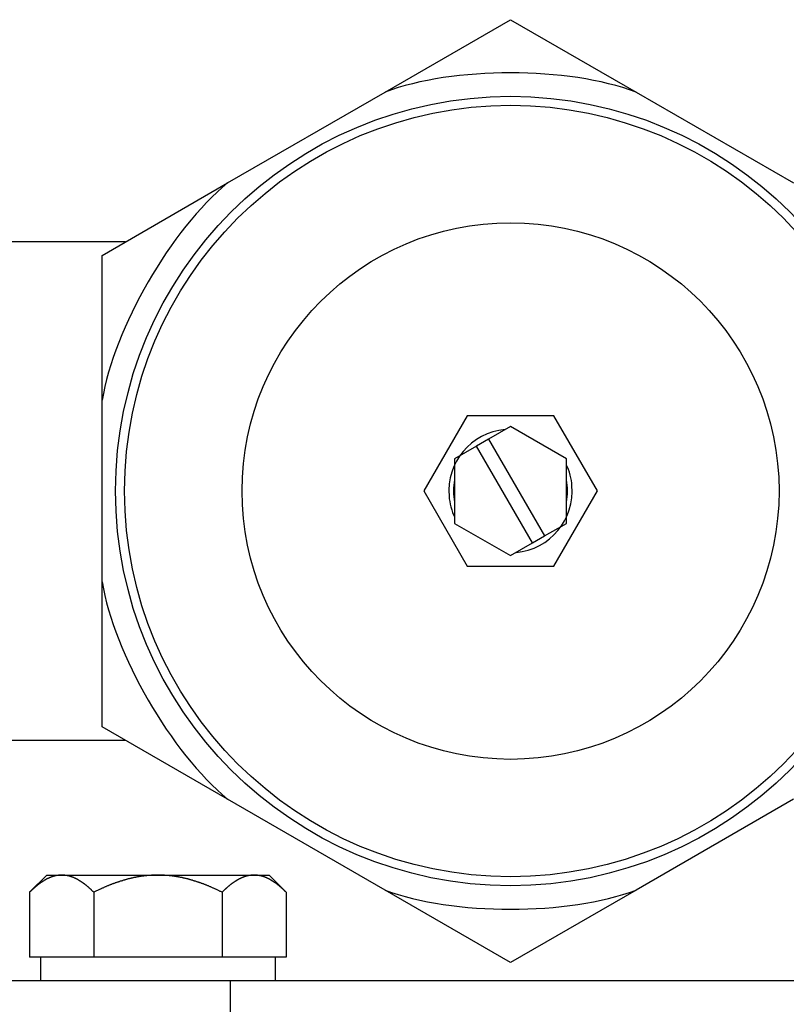
# Model space of a CAD drawing. Units: inches. Extents: x 15 to 250, y -197 to -8.
# Drawn here: x 117 to 120, y -151 to -148 of the extents above; entities that cross this region are included whole.
import ezdxf

# ---------------------------------------------------------------- set-up
doc = ezdxf.new("R2010")
doc.units = ezdxf.units.IN
doc.header["$MEASUREMENT"] = 0
doc.layers.add('Layer 1', color=7, linetype='Continuous')

# ---------------------------------------------------------------- blocks, each defined once
blk = doc.blocks.new('block 11416')
at = {"layer": 'Layer 1', "color": 7, "lineweight": 25, "true_color": 0xffffff}
blk.add_lwpolyline([(118.3594, -149.4245), (118.3594, -149.667)], dxfattribs=at)
blk = doc.blocks.new('block 11417')
at = {"layer": 'Layer 1', "color": 7, "lineweight": 25, "true_color": 0xffffff}
blk.add_lwpolyline([(118.3594, -149.667), (118.5695, -149.7879)], dxfattribs=at)
blk = doc.blocks.new('block 11418')
at = {"layer": 'Layer 1', "color": 7, "lineweight": 25, "true_color": 0xffffff}
blk.add_lwpolyline([(118.7795, -149.667), (118.7795, -149.4245)], dxfattribs=at)
blk = doc.blocks.new('block 11419')
at = {"layer": 'Layer 1', "color": 7, "lineweight": 25, "true_color": 0xffffff}
blk.add_lwpolyline([(118.7795, -149.4245), (118.5695, -149.3029)], dxfattribs=at)
blk = doc.blocks.new('block 11420')
at = {"layer": 'Layer 1', "color": 7, "lineweight": 25, "true_color": 0xffffff}
blk.add_lwpolyline([(118.7323, -149.8279), (118.8952, -149.5454)], dxfattribs=at)
blk = doc.blocks.new('block 11421')
at = {"layer": 'Layer 1', "color": 7, "lineweight": 25, "true_color": 0xffffff}
blk.add_lwpolyline([(118.8952, -149.5454), (118.7323, -149.2632)], dxfattribs=at)
blk = doc.blocks.new('block 11422')
at = {"layer": 'Layer 1', "color": 7, "lineweight": 25, "true_color": 0xffffff}
blk.add_lwpolyline([(118.7323, -149.2632), (118.4066, -149.2632)], dxfattribs=at)
blk = doc.blocks.new('block 11423')
at = {"layer": 'Layer 1', "color": 7, "lineweight": 25, "true_color": 0xffffff}
blk.add_lwpolyline([(118.4066, -149.2632), (118.2436, -149.5454)], dxfattribs=at)
blk = doc.blocks.new('block 11424')
at = {"layer": 'Layer 1', "color": 7, "lineweight": 25, "true_color": 0xffffff}
blk.add_lwpolyline([(118.2436, -149.5454), (118.4066, -149.8279)], dxfattribs=at)
blk = doc.blocks.new('block 11425')
at = {"layer": 'Layer 1', "color": 7, "lineweight": 25, "true_color": 0xffffff}
blk.add_lwpolyline([(118.4066, -149.8279), (118.7323, -149.8279)], dxfattribs=at)
blk = doc.blocks.new('block 11426')
at = {"layer": 'Layer 1', "color": 7, "lineweight": 25, "true_color": 0xffffff}
blk.add_open_spline([(118.59, -149.7762), (118.7175, -149.7645), (118.8114, -149.6522), (118.8, -149.5247), (118.7991, -149.5034), (118.7893, -149.4668), (118.7795, -149.4482)], degree=3, knots=[0, 0, 0, 0, 1, 1, 1, 2, 2, 2, 2], dxfattribs=at)
blk = doc.blocks.new('block 11427')
at = {"layer": 'Layer 1', "color": 7, "lineweight": 25, "true_color": 0xffffff}
blk.add_open_spline([(118.5488, -149.3149), (118.4215, -149.3263), (118.3275, -149.4386), (118.3389, -149.5661), (118.3399, -149.5874), (118.3497, -149.6239), (118.3594, -149.6429)], degree=3, knots=[0, 0, 0, 0, 1, 1, 1, 2, 2, 2, 2], dxfattribs=at)
blk = doc.blocks.new('block 11428')
at = {"layer": 'Layer 1', "color": 7, "lineweight": 25, "true_color": 0xffffff}
blk.add_lwpolyline([(118.6515, -149.7404), (118.4415, -149.3769)], dxfattribs=at)
blk = doc.blocks.new('block 11429')
at = {"layer": 'Layer 1', "color": 7, "lineweight": 25, "true_color": 0xffffff}
blk.add_lwpolyline([(118.4873, -149.3504), (118.6973, -149.7142)], dxfattribs=at)
blk = doc.blocks.new('block 11430')
at = {"layer": 'Layer 1', "color": 7, "lineweight": 25, "true_color": 0xffffff}
blk.add_lwpolyline([(118.6515, -149.7404), (118.6973, -149.7142)], dxfattribs=at)
blk = doc.blocks.new('block 11431')
at = {"layer": 'Layer 1', "color": 7, "lineweight": 25, "true_color": 0xffffff}
blk.add_lwpolyline([(118.6973, -149.7142), (118.7795, -149.667)], dxfattribs=at)
blk = doc.blocks.new('block 11432')
at = {"layer": 'Layer 1', "color": 7, "lineweight": 25, "true_color": 0xffffff}
blk.add_lwpolyline([(118.5695, -149.7879), (118.6515, -149.7404)], dxfattribs=at)
blk = doc.blocks.new('block 11433')
at = {"layer": 'Layer 1', "color": 7, "lineweight": 25, "true_color": 0xffffff}
blk.add_lwpolyline([(118.4873, -149.3504), (118.4415, -149.3769)], dxfattribs=at)
blk = doc.blocks.new('block 11434')
at = {"layer": 'Layer 1', "color": 7, "lineweight": 25, "true_color": 0xffffff}
blk.add_lwpolyline([(118.4415, -149.3769), (118.3594, -149.4245)], dxfattribs=at)
blk = doc.blocks.new('block 11435')
at = {"layer": 'Layer 1', "color": 7, "lineweight": 25, "true_color": 0xffffff}
blk.add_lwpolyline([(118.5695, -149.3029), (118.4873, -149.3504)], dxfattribs=at)
blk = doc.blocks.new('block 11436')
at = {"layer": 'Layer 1', "color": 7, "lineweight": 25, "true_color": 0xffffff}
blk.add_open_spline([(118.3594, -149.5051), (118.3544, -149.5264), (118.3544, -149.5647), (118.3594, -149.586)], degree=3, dxfattribs=at)
blk = doc.blocks.new('block 11437')
at = {"layer": 'Layer 1', "color": 7, "lineweight": 25, "true_color": 0xffffff}
blk.add_open_spline([(118.7795, -149.586), (118.7847, -149.5647), (118.7847, -149.5264), (118.7795, -149.5051)], degree=3, dxfattribs=at)
blk = doc.blocks.new('block 11684')
at = {"layer": 'Layer 1', "color": 7, "lineweight": 25, "true_color": 0xffffff}
blk.add_lwpolyline([(117.7279, -151.0516), (117.7279, -151.2958)], dxfattribs=at)
blk = doc.blocks.new('block 11685')
at = {"layer": 'Layer 1', "color": 7, "lineweight": 25, "true_color": 0xffffff}
blk.add_open_spline([(117.7279, -151.0516), (117.7279, -151.0516), (117.7255, -151.0492), (117.7255, -151.0492), (117.7249, -151.0488), (117.7237, -151.0478), (117.7232, -151.0471), (117.7227, -151.0464), (117.7215, -151.0457), (117.7208, -151.045), (117.7205, -151.0444), (117.7193, -151.0433), (117.7187, -151.043), (117.7181, -151.0423), (117.717, -151.0413), (117.7165, -151.0406), (117.7158, -151.0402), (117.7148, -151.0392), (117.7141, -151.0385), (117.7137, -151.0382), (117.7125, -151.0371), (117.712, -151.0368), (117.7113, -151.0361), (117.7103, -151.0354), (117.7098, -151.0347), (117.7093, -151.0344), (117.7082, -151.0333), (117.7075, -151.033), (117.707, -151.0323), (117.706, -151.0313), (117.7055, -151.0309), (117.705, -151.0302), (117.7038, -151.0295), (117.7032, -151.0292), (117.7027, -151.0285), (117.7017, -151.0275), (117.701, -151.0275), (117.7007, -151.0271), (117.6996, -151.0261), (117.6989, -151.0254), (117.6986, -151.0251), (117.6974, -151.0244), (117.6969, -151.024), (117.6963, -151.0233), (117.6953, -151.0227), (117.6948, -151.0223), (117.6943, -151.022), (117.6932, -151.0209), (117.6927, -151.0206), (117.692, -151.0202), (117.6912, -151.0196), (117.6907, -151.0192), (117.6901, -151.0189), (117.6891, -151.0178), (117.6886, -151.0175), (117.6879, -151.0171), (117.6869, -151.0164), (117.6865, -151.0161), (117.686, -151.0158), (117.685, -151.0151), (117.6843, -151.0147), (117.6839, -151.0144), (117.6827, -151.0137), (117.6824, -151.0133), (117.6819, -151.013), (117.6808, -151.012), (117.6803, -151.012), (117.6798, -151.0116), (117.6789, -151.0109), (117.6783, -151.0106), (117.6777, -151.0102), (117.6767, -151.0096), (117.6762, -151.0096), (117.6758, -151.0092), (117.6748, -151.0085), (117.6743, -151.0082), (117.6738, -151.0078), (117.6727, -151.0071), (117.6724, -151.0068), (117.6719, -151.0068), (117.6709, -151.0061), (117.6703, -151.0058), (117.6696, -151.0054), (117.6688, -151.0047), (117.6684, -151.0044), (117.6678, -151.004), (117.6669, -151.004), (117.6664, -151.0037), (117.6659, -151.0034), (117.6648, -151.0027), (117.6645, -151.0023), (117.664, -151.002), (117.6629, -151.0016), (117.6624, -151.0016), (117.6621, -151.0013), (117.6609, -151.0006), (117.6605, -151.0006), (117.66, -151.0003), (117.659, -150.9996), (117.6585, -150.9996), (117.6579, -150.9992), (117.6571, -150.9989), (117.6566, -150.9989), (117.656, -150.9985), (117.6552, -150.9978), (117.6547, -150.9978), (117.6541, -150.9975), (117.6531, -150.9972), (117.6528, -150.9968), (117.6523, -150.9965), (117.6514, -150.9965), (117.6507, -150.9961), (117.6504, -150.9961), (117.6493, -150.9954), (117.649, -150.9954), (117.6485, -150.9951), (117.6474, -150.9947), (117.6469, -150.9944), (117.6464, -150.9944), (117.6455, -150.9941), (117.6452, -150.9937), (117.6447, -150.9937), (117.6436, -150.9937), (117.6431, -150.9934), (117.6426, -150.9934), (117.6417, -150.9927), (117.6412, -150.9927), (117.6409, -150.9923), (117.6397, -150.9923), (117.6393, -150.992), (117.6388, -150.992), (117.638, -150.9916), (117.6374, -150.9913), (117.6371, -150.9913), (117.6359, -150.991), (117.6355, -150.991), (117.635, -150.991), (117.6342, -150.9906), (117.6336, -150.9906), (117.6333, -150.9906), (117.6323, -150.9903), (117.6319, -150.9899), (117.6314, -150.9899), (117.6304, -150.9896), (117.6299, -150.9896), (117.6293, -150.9896), (117.6285, -150.9892), (117.628, -150.9892), (117.6276, -150.9889), (117.6268, -150.9889), (117.6262, -150.9889), (117.6257, -150.9885), (117.6249, -150.9885), (117.6243, -150.9885), (117.6238, -150.9885), (117.6228, -150.9885), (117.6225, -150.9885), (117.6219, -150.9882), (117.6211, -150.9882), (117.6204, -150.9882), (117.62, -150.9882), (117.6192, -150.9879), (117.6188, -150.9879), (117.6183, -150.9879), (117.6175, -150.9879), (117.6171, -150.9879), (117.6164, -150.9875), (117.6156, -150.9875), (117.615, -150.9875), (117.6142, -150.9875), (117.6125, -150.9875), (117.6118, -150.9875), (117.6107, -150.9872), (117.6087, -150.9872), (117.6075, -150.9872)], degree=3, knots=[0, 0, 0, 0, 1, 1, 1, 2, 2, 2, 3, 3, 3, 4, 4, 4, 5, 5, 5, 6, 6, 6, 7, 7, 7, 8, 8, 8, 9, 9, 9, 10, 10, 10, 11, 11, 11, 12, 12, 12, 13, 13, 13, 14, 14, 14, 15, 15, 15, 16, 16, 16, 17, 17, 17, 18, 18, 18, 19, 19, 19, 20, 20, 20, 21, 21, 21, 22, 22, 22, 23, 23, 23, 24, 24, 24, 25, 25, 25, 26, 26, 26, 27, 27, 27, 28, 28, 28, 29, 29, 29, 30, 30, 30, 31, 31, 31, 32, 32, 32, 33, 33, 33, 34, 34, 34, 35, 35, 35, 36, 36, 36, 37, 37, 37, 38, 38, 38, 39, 39, 39, 40, 40, 40, 41, 41, 41, 42, 42, 42, 43, 43, 43, 44, 44, 44, 45, 45, 45, 46, 46, 46, 47, 47, 47, 48, 48, 48, 49, 49, 49, 50, 50, 50, 51, 51, 51, 52, 52, 52, 53, 53, 53, 54, 54, 54, 55, 55, 55, 56, 56, 56, 57, 57, 57, 58, 58, 58, 58], dxfattribs=at)
blk = doc.blocks.new('block 11686')
at = {"layer": 'Layer 1', "color": 7, "lineweight": 25, "true_color": 0xffffff}
blk.add_open_spline([(117.6075, -150.9872), (117.6075, -150.9872), (117.6057, -150.9872), (117.6057, -150.9872), (117.6052, -150.9872), (117.6044, -150.9872), (117.6038, -150.9872), (117.6038, -150.9872), (117.6025, -150.9875), (117.602, -150.9875), (117.6014, -150.9875), (117.6006, -150.9875), (117.6001, -150.9875), (117.5995, -150.9875), (117.5987, -150.9875), (117.5982, -150.9879), (117.5978, -150.9879), (117.597, -150.9879), (117.5964, -150.9879), (117.5959, -150.9879), (117.5949, -150.9882), (117.5944, -150.9882), (117.594, -150.9882), (117.593, -150.9882), (117.5926, -150.9885), (117.5921, -150.9885), (117.5913, -150.9885), (117.5908, -150.9885), (117.5904, -150.9885), (117.5894, -150.9885), (117.589, -150.9889), (117.5885, -150.9889), (117.5875, -150.9889), (117.587, -150.9892), (117.5864, -150.9892), (117.5856, -150.9896), (117.5852, -150.9896), (117.5847, -150.9896), (117.5839, -150.9899), (117.5833, -150.9899), (117.5827, -150.9903), (117.5818, -150.9906), (117.5813, -150.9906), (117.5809, -150.9906), (117.5799, -150.991), (117.5796, -150.991), (117.579, -150.991), (117.5782, -150.9913), (117.5775, -150.9913), (117.5771, -150.9916), (117.5761, -150.992), (117.5758, -150.992), (117.5753, -150.9923), (117.5744, -150.9923), (117.5739, -150.9927), (117.5734, -150.9927), (117.5723, -150.9934), (117.572, -150.9934), (117.5715, -150.9937), (117.5706, -150.9937), (117.5699, -150.9937), (117.5694, -150.9941), (117.5685, -150.9944), (117.568, -150.9944), (117.5677, -150.9947), (117.5668, -150.9951), (117.5661, -150.9954), (117.5656, -150.9954), (117.5647, -150.9961), (117.5642, -150.9961), (117.5639, -150.9965), (117.5628, -150.9965), (117.5623, -150.9968), (117.5618, -150.9972), (117.561, -150.9975), (117.5604, -150.9978), (117.5599, -150.9978), (117.5591, -150.9985), (117.5585, -150.9989), (117.558, -150.9989), (117.557, -150.9992), (117.5565, -150.9996), (117.5561, -150.9996), (117.5551, -151.0003), (117.5546, -151.0006), (117.5541, -151.0006), (117.5532, -151.0013), (117.5525, -151.0016), (117.5522, -151.0016), (117.5511, -151.002), (117.5506, -151.0023), (117.5501, -151.0027), (117.5492, -151.0034), (117.5487, -151.0037), (117.5482, -151.004), (117.5473, -151.004), (117.5468, -151.0044), (117.5461, -151.0047), (117.5453, -151.0054), (117.5446, -151.0058), (117.5442, -151.0061), (117.5434, -151.0068), (117.5427, -151.0068), (117.5422, -151.0071), (117.5413, -151.0078), (117.5408, -151.0082), (117.5403, -151.0085), (117.5393, -151.0092), (117.5387, -151.0096), (117.5382, -151.0096), (117.5372, -151.0102), (117.5368, -151.0106), (117.5362, -151.0109), (117.5353, -151.0116), (117.5348, -151.012), (117.5343, -151.012), (117.533, -151.013), (117.5327, -151.0133), (117.5322, -151.0137), (117.5312, -151.0144), (117.5306, -151.0147), (117.5301, -151.0151), (117.5291, -151.0158), (117.5286, -151.0161), (117.5281, -151.0164), (117.527, -151.0171), (117.5265, -151.0175), (117.526, -151.0178), (117.525, -151.0189), (117.5244, -151.0192), (117.5239, -151.0196), (117.5229, -151.0202), (117.5224, -151.0206), (117.5219, -151.0209), (117.5208, -151.022), (117.5203, -151.0223), (117.5198, -151.0227), (117.5188, -151.0233), (117.5182, -151.024), (117.5175, -151.0244), (117.5165, -151.0251), (117.516, -151.0254), (117.5155, -151.0261), (117.5144, -151.0271), (117.5139, -151.0275), (117.5132, -151.0278), (117.5122, -151.0285), (117.5119, -151.0292), (117.5112, -151.0295), (117.5101, -151.0302), (117.5095, -151.0309), (117.5091, -151.0313), (117.5081, -151.0323), (117.5074, -151.033), (117.507, -151.033), (117.5057, -151.0344), (117.5053, -151.0347), (117.5046, -151.0354), (117.5036, -151.0361), (117.5029, -151.0368), (117.5024, -151.0371), (117.5014, -151.0382), (117.5008, -151.0385), (117.5005, -151.0392), (117.4993, -151.0402), (117.4989, -151.0406), (117.4983, -151.0409), (117.497, -151.0423), (117.4964, -151.043), (117.4953, -151.0437), (117.4934, -151.0457), (117.4926, -151.0464), (117.4912, -151.0478), (117.4886, -151.0506), (117.4872, -151.0516)], degree=3, knots=[0, 0, 0, 0, 1, 1, 1, 2, 2, 2, 3, 3, 3, 4, 4, 4, 5, 5, 5, 6, 6, 6, 7, 7, 7, 8, 8, 8, 9, 9, 9, 10, 10, 10, 11, 11, 11, 12, 12, 12, 13, 13, 13, 14, 14, 14, 15, 15, 15, 16, 16, 16, 17, 17, 17, 18, 18, 18, 19, 19, 19, 20, 20, 20, 21, 21, 21, 22, 22, 22, 23, 23, 23, 24, 24, 24, 25, 25, 25, 26, 26, 26, 27, 27, 27, 28, 28, 28, 29, 29, 29, 30, 30, 30, 31, 31, 31, 32, 32, 32, 33, 33, 33, 34, 34, 34, 35, 35, 35, 36, 36, 36, 37, 37, 37, 38, 38, 38, 39, 39, 39, 40, 40, 40, 41, 41, 41, 42, 42, 42, 43, 43, 43, 44, 44, 44, 45, 45, 45, 46, 46, 46, 47, 47, 47, 48, 48, 48, 49, 49, 49, 50, 50, 50, 51, 51, 51, 52, 52, 52, 53, 53, 53, 54, 54, 54, 55, 55, 55, 56, 56, 56, 57, 57, 57, 58, 58, 58, 58], dxfattribs=at)
blk = doc.blocks.new('block 11687')
at = {"layer": 'Layer 1', "color": 7, "lineweight": 25, "true_color": 0xffffff}
blk.add_lwpolyline([(117.4872, -151.0516), (117.4872, -151.2958)], dxfattribs=at)
blk = doc.blocks.new('block 11688')
at = {"layer": 'Layer 1', "color": 7, "lineweight": 25, "true_color": 0xffffff}
blk.add_lwpolyline([(117.7279, -151.2958), (117.6876, -151.2958)], dxfattribs=at)
blk = doc.blocks.new('block 11689')
at = {"layer": 'Layer 1', "color": 7, "lineweight": 25, "true_color": 0xffffff}
blk.add_open_spline([(117.4872, -151.0516), (117.4872, -151.0516), (117.4826, -151.0492), (117.4826, -151.0492), (117.4815, -151.0488), (117.4793, -151.0478), (117.4781, -151.0471), (117.4771, -151.0464), (117.4747, -151.0457), (117.4734, -151.045), (117.4724, -151.0444), (117.4702, -151.0433), (117.469, -151.043), (117.4678, -151.0423), (117.4655, -151.0413), (117.4645, -151.0406), (117.4635, -151.0402), (117.4612, -151.0392), (117.46, -151.0385), (117.4588, -151.0382), (117.4567, -151.0371), (117.4557, -151.0368), (117.4545, -151.0361), (117.4523, -151.0354), (117.4512, -151.0347), (117.4502, -151.0344), (117.448, -151.0333), (117.4469, -151.033), (117.4457, -151.0323), (117.4436, -151.0313), (117.4424, -151.0309), (117.4414, -151.0302), (117.4392, -151.0295), (117.4381, -151.0292), (117.4371, -151.0285), (117.435, -151.0275), (117.434, -151.0275), (117.4328, -151.0271), (117.4307, -151.0261), (117.4297, -151.0254), (117.4287, -151.0251), (117.4264, -151.0244), (117.4254, -151.024), (117.4244, -151.0233), (117.4223, -151.0227), (117.4211, -151.0223), (117.4201, -151.022), (117.4182, -151.0209), (117.4171, -151.0206), (117.4159, -151.0202), (117.4138, -151.0196), (117.4128, -151.0192), (117.4118, -151.0189), (117.4097, -151.0178), (117.4087, -151.0175), (117.4076, -151.0171), (117.4056, -151.0164), (117.4045, -151.0161), (117.4035, -151.0158), (117.4014, -151.0151), (117.4004, -151.0147), (117.3994, -151.0144), (117.3975, -151.0137), (117.3963, -151.0133), (117.3952, -151.013), (117.3934, -151.012), (117.3923, -151.012), (117.3913, -151.0116), (117.3892, -151.0109), (117.3882, -151.0106), (117.3872, -151.0102), (117.3853, -151.0096), (117.3842, -151.0096), (117.3832, -151.0092), (117.3813, -151.0085), (117.3803, -151.0082), (117.3792, -151.0078), (117.3772, -151.0071), (117.3763, -151.0068), (117.3753, -151.0068), (117.3732, -151.0061), (117.3722, -151.0058), (117.3713, -151.0054), (117.3692, -151.0047), (117.3682, -151.0044), (117.3673, -151.004), (117.3653, -151.004), (117.3642, -151.0037), (117.3634, -151.0034), (117.3613, -151.0027), (117.3603, -151.0023), (117.3594, -151.002), (117.3573, -151.0016), (117.3565, -151.0016), (117.3555, -151.0013), (117.3536, -151.0006), (117.3525, -151.0006), (117.3517, -151.0003), (117.3496, -150.9996), (117.3487, -150.9996), (117.3477, -150.9992), (117.3456, -150.9989), (117.3448, -150.9989), (117.3439, -150.9985), (117.3418, -150.9978), (117.3408, -150.9978), (117.34, -150.9975), (117.3381, -150.9972), (117.337, -150.9968), (117.3362, -150.9965), (117.3341, -150.9965), (117.3332, -150.9961), (117.3324, -150.9961), (117.3303, -150.9954), (117.3294, -150.9954), (117.3282, -150.9951), (117.3265, -150.9947), (117.3257, -150.9944), (117.3244, -150.9944), (117.3227, -150.9941), (117.3217, -150.9937), (117.3207, -150.9937), (117.3189, -150.9937), (117.3179, -150.9934), (117.3169, -150.9934), (117.3151, -150.9927), (117.3141, -150.9927), (117.3131, -150.9923), (117.3114, -150.9923), (117.3103, -150.992), (117.3093, -150.992), (117.3076, -150.9916), (117.3065, -150.9913), (117.3055, -150.9913), (117.3038, -150.991), (117.3027, -150.991), (117.3019, -150.991), (117.2998, -150.9906), (117.299, -150.9906), (117.2981, -150.9906), (117.2962, -150.9903), (117.2952, -150.9899), (117.2943, -150.9899), (117.2924, -150.9896), (117.2915, -150.9896), (117.2907, -150.9896), (117.2886, -150.9892), (117.2878, -150.9892), (117.2867, -150.9889), (117.285, -150.9889), (117.284, -150.9889), (117.2829, -150.9885), (117.2812, -150.9885), (117.2802, -150.9885), (117.2793, -150.9885), (117.2774, -150.9885), (117.2764, -150.9885), (117.2755, -150.9882), (117.2735, -150.9882), (117.2726, -150.9882), (117.2717, -150.9882), (117.2698, -150.9879), (117.269, -150.9879), (117.2683, -150.9879), (117.2666, -150.9879), (117.2659, -150.9879), (117.2647, -150.9875), (117.2626, -150.9875), (117.2616, -150.9875), (117.2599, -150.9875), (117.2566, -150.9875), (117.2552, -150.9875), (117.253, -150.9872), (117.2488, -150.9872), (117.2466, -150.9872)], degree=3, knots=[0, 0, 0, 0, 1, 1, 1, 2, 2, 2, 3, 3, 3, 4, 4, 4, 5, 5, 5, 6, 6, 6, 7, 7, 7, 8, 8, 8, 9, 9, 9, 10, 10, 10, 11, 11, 11, 12, 12, 12, 13, 13, 13, 14, 14, 14, 15, 15, 15, 16, 16, 16, 17, 17, 17, 18, 18, 18, 19, 19, 19, 20, 20, 20, 21, 21, 21, 22, 22, 22, 23, 23, 23, 24, 24, 24, 25, 25, 25, 26, 26, 26, 27, 27, 27, 28, 28, 28, 29, 29, 29, 30, 30, 30, 31, 31, 31, 32, 32, 32, 33, 33, 33, 34, 34, 34, 35, 35, 35, 36, 36, 36, 37, 37, 37, 38, 38, 38, 39, 39, 39, 40, 40, 40, 41, 41, 41, 42, 42, 42, 43, 43, 43, 44, 44, 44, 45, 45, 45, 46, 46, 46, 47, 47, 47, 48, 48, 48, 49, 49, 49, 50, 50, 50, 51, 51, 51, 52, 52, 52, 53, 53, 53, 54, 54, 54, 55, 55, 55, 56, 56, 56, 57, 57, 57, 58, 58, 58, 58], dxfattribs=at)
blk = doc.blocks.new('block 11690')
at = {"layer": 'Layer 1', "color": 7, "lineweight": 25, "true_color": 0xffffff}
blk.add_open_spline([(117.2466, -150.9872), (117.2466, -150.9872), (117.243, -150.9872), (117.243, -150.9872), (117.2421, -150.9872), (117.24, -150.9872), (117.2392, -150.9872), (117.2383, -150.9872), (117.2364, -150.9875), (117.2356, -150.9875), (117.2345, -150.9875), (117.2328, -150.9875), (117.2318, -150.9875), (117.2307, -150.9875), (117.229, -150.9875), (117.228, -150.9879), (117.2271, -150.9879), (117.2254, -150.9879), (117.2242, -150.9879), (117.2233, -150.9879), (117.2214, -150.9882), (117.2206, -150.9882), (117.2197, -150.9882), (117.2178, -150.9882), (117.2168, -150.9885), (117.2159, -150.9885), (117.214, -150.9885), (117.2132, -150.9885), (117.2123, -150.9885), (117.2102, -150.9885), (117.2094, -150.9889), (117.2083, -150.9889), (117.2066, -150.9889), (117.2058, -150.9892), (117.2046, -150.9892), (117.2028, -150.9896), (117.2018, -150.9896), (117.2009, -150.9896), (117.199, -150.9899), (117.198, -150.9899), (117.1972, -150.9903), (117.1953, -150.9906), (117.1944, -150.9906), (117.1934, -150.9906), (117.1915, -150.991), (117.1906, -150.991), (117.1896, -150.991), (117.1877, -150.9913), (117.1868, -150.9913), (117.186, -150.9916), (117.1839, -150.992), (117.183, -150.992), (117.1822, -150.9923), (117.1801, -150.9923), (117.1792, -150.9927), (117.1784, -150.9927), (117.1763, -150.9934), (117.1754, -150.9934), (117.1746, -150.9937), (117.1725, -150.9937), (117.1717, -150.9937), (117.1708, -150.9941), (117.1687, -150.9944), (117.1679, -150.9944), (117.1668, -150.9947), (117.1649, -150.9951), (117.1641, -150.9954), (117.163, -150.9954), (117.1612, -150.9961), (117.1601, -150.9961), (117.1591, -150.9965), (117.1574, -150.9965), (117.1563, -150.9968), (117.1553, -150.9972), (117.1534, -150.9975), (117.1525, -150.9978), (117.1515, -150.9978), (117.1496, -150.9985), (117.1486, -150.9989), (117.1475, -150.9989), (117.1456, -150.9992), (117.1446, -150.9996), (117.1438, -150.9996), (117.1419, -151.0003), (117.1408, -151.0006), (117.1398, -151.0006), (117.1379, -151.0013), (117.1369, -151.0016), (117.1358, -151.0016), (117.1339, -151.002), (117.1329, -151.0023), (117.132, -151.0027), (117.1301, -151.0034), (117.1291, -151.0037), (117.1281, -151.004), (117.1262, -151.004), (117.125, -151.0044), (117.1241, -151.0047), (117.1222, -151.0054), (117.1212, -151.0058), (117.1202, -151.0061), (117.1181, -151.0068), (117.1172, -151.0068), (117.116, -151.0071), (117.1141, -151.0078), (117.1133, -151.0082), (117.1121, -151.0085), (117.1102, -151.0092), (117.1091, -151.0096), (117.1081, -151.0096), (117.106, -151.0102), (117.1052, -151.0106), (117.1041, -151.0109), (117.1021, -151.0116), (117.101, -151.012), (117.1002, -151.012), (117.0979, -151.013), (117.0969, -151.0133), (117.096, -151.0137), (117.0938, -151.0144), (117.0929, -151.0147), (117.0919, -151.0151), (117.0898, -151.0158), (117.0888, -151.0161), (117.0878, -151.0164), (117.0857, -151.0171), (117.0847, -151.0175), (117.0836, -151.0178), (117.0816, -151.0189), (117.0805, -151.0192), (117.0795, -151.0196), (117.0774, -151.0202), (117.0764, -151.0206), (117.0754, -151.0209), (117.0731, -151.022), (117.0721, -151.0223), (117.0711, -151.0227), (117.069, -151.0233), (117.0678, -151.024), (117.0669, -151.0244), (117.0649, -151.0251), (117.0637, -151.0254), (117.0626, -151.0261), (117.0606, -151.0271), (117.0595, -151.0275), (117.0585, -151.0275), (117.0561, -151.0285), (117.055, -151.0292), (117.054, -151.0295), (117.0519, -151.0302), (117.0509, -151.0309), (117.0497, -151.0313), (117.0476, -151.0323), (117.0466, -151.033), (117.0454, -151.033), (117.0432, -151.0344), (117.0421, -151.0347), (117.0409, -151.0354), (117.0387, -151.0361), (117.0376, -151.0368), (117.0364, -151.0371), (117.0344, -151.0382), (117.0333, -151.0385), (117.0323, -151.0392), (117.0304, -151.0402), (117.0294, -151.0406), (117.0282, -151.0409), (117.0256, -151.0423), (117.0244, -151.043), (117.0223, -151.0437), (117.0184, -151.0457), (117.0165, -151.0464), (117.0139, -151.0478), (117.0087, -151.0506), (117.0061, -151.0516)], degree=3, knots=[0, 0, 0, 0, 1, 1, 1, 2, 2, 2, 3, 3, 3, 4, 4, 4, 5, 5, 5, 6, 6, 6, 7, 7, 7, 8, 8, 8, 9, 9, 9, 10, 10, 10, 11, 11, 11, 12, 12, 12, 13, 13, 13, 14, 14, 14, 15, 15, 15, 16, 16, 16, 17, 17, 17, 18, 18, 18, 19, 19, 19, 20, 20, 20, 21, 21, 21, 22, 22, 22, 23, 23, 23, 24, 24, 24, 25, 25, 25, 26, 26, 26, 27, 27, 27, 28, 28, 28, 29, 29, 29, 30, 30, 30, 31, 31, 31, 32, 32, 32, 33, 33, 33, 34, 34, 34, 35, 35, 35, 36, 36, 36, 37, 37, 37, 38, 38, 38, 39, 39, 39, 40, 40, 40, 41, 41, 41, 42, 42, 42, 43, 43, 43, 44, 44, 44, 45, 45, 45, 46, 46, 46, 47, 47, 47, 48, 48, 48, 49, 49, 49, 50, 50, 50, 51, 51, 51, 52, 52, 52, 53, 53, 53, 54, 54, 54, 55, 55, 55, 56, 56, 56, 57, 57, 57, 58, 58, 58, 58], dxfattribs=at)
blk = doc.blocks.new('block 11691')
at = {"layer": 'Layer 1', "color": 7, "lineweight": 25, "true_color": 0xffffff}
blk.add_lwpolyline([(117.0061, -151.0516), (117.0061, -151.2958)], dxfattribs=at)
blk = doc.blocks.new('block 11692')
at = {"layer": 'Layer 1', "color": 7, "lineweight": 25, "true_color": 0xffffff}
blk.add_lwpolyline([(117.4872, -151.2958), (117.3465, -151.2958)], dxfattribs=at)
blk = doc.blocks.new('block 11693')
at = {"layer": 'Layer 1', "color": 7, "lineweight": 25, "true_color": 0xffffff}
blk.add_open_spline([(117.0061, -151.0516), (117.0061, -151.0516), (117.0037, -151.0492), (117.0037, -151.0492), (117.0032, -151.0488), (117.0022, -151.0478), (117.0015, -151.0471), (117.001, -151.0464), (116.9999, -151.0457), (116.9992, -151.045), (116.9985, -151.0444), (116.9975, -151.0433), (116.997, -151.043), (116.9963, -151.0423), (116.9953, -151.0413), (116.9948, -151.0406), (116.9942, -151.0402), (116.993, -151.0392), (116.9925, -151.0385), (116.992, -151.0382), (116.991, -151.0371), (116.9903, -151.0368), (116.9898, -151.0361), (116.9886, -151.0354), (116.9882, -151.0347), (116.9875, -151.0344), (116.9865, -151.0333), (116.9858, -151.033), (116.9855, -151.0323), (116.9844, -151.0313), (116.9837, -151.0309), (116.9832, -151.0302), (116.982, -151.0295), (116.9817, -151.0292), (116.981, -151.0285), (116.9799, -151.0275), (116.9794, -151.0275), (116.9789, -151.0271), (116.9779, -151.0261), (116.9774, -151.0254), (116.9767, -151.0251), (116.9756, -151.0244), (116.9751, -151.024), (116.9746, -151.0233), (116.9736, -151.0227), (116.973, -151.0223), (116.9727, -151.022), (116.9715, -151.0209), (116.971, -151.0206), (116.9705, -151.0202), (116.9694, -151.0196), (116.9689, -151.0192), (116.9684, -151.0189), (116.9674, -151.0178), (116.9668, -151.0175), (116.9662, -151.0171), (116.9653, -151.0164), (116.9648, -151.0161), (116.9643, -151.0158), (116.9632, -151.0151), (116.9627, -151.0147), (116.9622, -151.0144), (116.9612, -151.0137), (116.9606, -151.0133), (116.9601, -151.013), (116.9591, -151.012), (116.9586, -151.012), (116.9582, -151.0116), (116.957, -151.0109), (116.9567, -151.0106), (116.956, -151.0102), (116.9551, -151.0096), (116.9544, -151.0096), (116.9541, -151.0092), (116.9531, -151.0085), (116.9526, -151.0082), (116.952, -151.0078), (116.951, -151.0071), (116.9505, -151.0068), (116.9501, -151.0068), (116.9491, -151.0061), (116.9486, -151.0058), (116.9481, -151.0054), (116.947, -151.0047), (116.9465, -151.0044), (116.9462, -151.004), (116.9451, -151.004), (116.9446, -151.0037), (116.9441, -151.0034), (116.9431, -151.0027), (116.9427, -151.0023), (116.9422, -151.002), (116.9412, -151.0016), (116.9407, -151.0016), (116.9401, -151.0013), (116.9393, -151.0006), (116.9386, -151.0006), (116.9383, -151.0003), (116.9374, -150.9996), (116.9369, -150.9996), (116.9362, -150.9992), (116.9353, -150.9989), (116.9348, -150.9989), (116.9345, -150.9985), (116.9334, -150.9978), (116.9329, -150.9978), (116.9324, -150.9975), (116.9315, -150.9972), (116.931, -150.9968), (116.9305, -150.9965), (116.9296, -150.9965), (116.9291, -150.9961), (116.9286, -150.9961), (116.9276, -150.9954), (116.9271, -150.9954), (116.9267, -150.9951), (116.9257, -150.9947), (116.9253, -150.9944), (116.9246, -150.9944), (116.9238, -150.9941), (116.9233, -150.9937), (116.9229, -150.9937), (116.9219, -150.9937), (116.9215, -150.9934), (116.9209, -150.9934), (116.92, -150.9927), (116.9195, -150.9927), (116.9191, -150.9923), (116.9181, -150.9923), (116.9178, -150.992), (116.9172, -150.992), (116.9162, -150.9916), (116.9157, -150.9913), (116.9152, -150.9913), (116.9143, -150.991), (116.9138, -150.991), (116.9134, -150.991), (116.9124, -150.9906), (116.9119, -150.9906), (116.9114, -150.9906), (116.9105, -150.9903), (116.91, -150.9899), (116.9097, -150.9899), (116.9086, -150.9896), (116.9083, -150.9896), (116.9078, -150.9896), (116.9067, -150.9892), (116.9062, -150.9892), (116.9059, -150.9889), (116.9048, -150.9889), (116.9045, -150.9889), (116.904, -150.9885), (116.9031, -150.9885), (116.9026, -150.9885), (116.9021, -150.9885), (116.901, -150.9885), (116.9007, -150.9885), (116.9002, -150.9882), (116.8993, -150.9882), (116.8988, -150.9882), (116.8983, -150.9882), (116.8974, -150.9879), (116.8969, -150.9879), (116.8966, -150.9879), (116.8957, -150.9879), (116.8954, -150.9879), (116.8948, -150.9875), (116.8938, -150.9875), (116.8931, -150.9875), (116.8924, -150.9875), (116.8907, -150.9875), (116.89, -150.9875), (116.889, -150.9872), (116.8867, -150.9872), (116.8857, -150.9872)], degree=3, knots=[0, 0, 0, 0, 1, 1, 1, 2, 2, 2, 3, 3, 3, 4, 4, 4, 5, 5, 5, 6, 6, 6, 7, 7, 7, 8, 8, 8, 9, 9, 9, 10, 10, 10, 11, 11, 11, 12, 12, 12, 13, 13, 13, 14, 14, 14, 15, 15, 15, 16, 16, 16, 17, 17, 17, 18, 18, 18, 19, 19, 19, 20, 20, 20, 21, 21, 21, 22, 22, 22, 23, 23, 23, 24, 24, 24, 25, 25, 25, 26, 26, 26, 27, 27, 27, 28, 28, 28, 29, 29, 29, 30, 30, 30, 31, 31, 31, 32, 32, 32, 33, 33, 33, 34, 34, 34, 35, 35, 35, 36, 36, 36, 37, 37, 37, 38, 38, 38, 39, 39, 39, 40, 40, 40, 41, 41, 41, 42, 42, 42, 43, 43, 43, 44, 44, 44, 45, 45, 45, 46, 46, 46, 47, 47, 47, 48, 48, 48, 49, 49, 49, 50, 50, 50, 51, 51, 51, 52, 52, 52, 53, 53, 53, 54, 54, 54, 55, 55, 55, 56, 56, 56, 57, 57, 57, 58, 58, 58, 58], dxfattribs=at)
blk = doc.blocks.new('block 11694')
at = {"layer": 'Layer 1', "color": 7, "lineweight": 25, "true_color": 0xffffff}
blk.add_open_spline([(116.8857, -150.9872), (116.8857, -150.9872), (116.8838, -150.9872), (116.8838, -150.9872), (116.8835, -150.9872), (116.8826, -150.9872), (116.8821, -150.9872), (116.8816, -150.9872), (116.8807, -150.9875), (116.8802, -150.9875), (116.8799, -150.9875), (116.8788, -150.9875), (116.8783, -150.9875), (116.8778, -150.9875), (116.8769, -150.9875), (116.8764, -150.9879), (116.8761, -150.9879), (116.875, -150.9879), (116.8747, -150.9879), (116.8742, -150.9879), (116.8733, -150.9882), (116.8728, -150.9882), (116.8723, -150.9882), (116.8714, -150.9882), (116.8709, -150.9885), (116.8704, -150.9885), (116.8695, -150.9885), (116.869, -150.9885), (116.8685, -150.9885), (116.8676, -150.9885), (116.8671, -150.9889), (116.8668, -150.9889), (116.8657, -150.9889), (116.8654, -150.9892), (116.8649, -150.9892), (116.8638, -150.9896), (116.8633, -150.9896), (116.863, -150.9896), (116.8619, -150.9899), (116.8616, -150.9899), (116.8611, -150.9903), (116.8602, -150.9906), (116.8597, -150.9906), (116.8592, -150.9906), (116.8582, -150.991), (116.8578, -150.991), (116.8573, -150.991), (116.8564, -150.9913), (116.8559, -150.9913), (116.8554, -150.9916), (116.8544, -150.992), (116.8538, -150.992), (116.8535, -150.9923), (116.8526, -150.9923), (116.8521, -150.9927), (116.8516, -150.9927), (116.8506, -150.9934), (116.8501, -150.9934), (116.8497, -150.9937), (116.8487, -150.9937), (116.8483, -150.9937), (116.8478, -150.9941), (116.8468, -150.9944), (116.8463, -150.9944), (116.8459, -150.9947), (116.8449, -150.9951), (116.8445, -150.9954), (116.844, -150.9954), (116.843, -150.9961), (116.8425, -150.9961), (116.8421, -150.9965), (116.8411, -150.9965), (116.8406, -150.9968), (116.8401, -150.9972), (116.8392, -150.9975), (116.8387, -150.9978), (116.8383, -150.9978), (116.8371, -150.9985), (116.8368, -150.9989), (116.8363, -150.9989), (116.8354, -150.9992), (116.8347, -150.9996), (116.8344, -150.9996), (116.8334, -151.0003), (116.833, -151.0006), (116.8323, -151.0006), (116.8315, -151.0013), (116.8309, -151.0016), (116.8304, -151.0016), (116.8294, -151.002), (116.829, -151.0023), (116.8285, -151.0027), (116.8275, -151.0034), (116.827, -151.0037), (116.8266, -151.004), (116.8254, -151.004), (116.8251, -151.0044), (116.8246, -151.0047), (116.8235, -151.0054), (116.823, -151.0058), (116.8227, -151.0061), (116.8215, -151.0068), (116.8211, -151.0068), (116.8204, -151.0071), (116.8196, -151.0078), (116.8191, -151.0082), (116.8185, -151.0085), (116.8177, -151.0092), (116.8172, -151.0096), (116.8165, -151.0096), (116.8156, -151.0102), (116.8149, -151.0106), (116.8146, -151.0109), (116.8135, -151.0116), (116.813, -151.012), (116.8125, -151.012), (116.8115, -151.013), (116.8111, -151.0133), (116.8104, -151.0137), (116.8096, -151.0144), (116.8089, -151.0147), (116.8084, -151.0151), (116.8073, -151.0158), (116.807, -151.0161), (116.8063, -151.0164), (116.8053, -151.0171), (116.8048, -151.0175), (116.8044, -151.0178), (116.8032, -151.0189), (116.8027, -151.0192), (116.8022, -151.0196), (116.8011, -151.0202), (116.8006, -151.0206), (116.8001, -151.0209), (116.7991, -151.022), (116.7986, -151.0223), (116.798, -151.0227), (116.797, -151.0233), (116.7965, -151.024), (116.796, -151.0244), (116.7949, -151.0251), (116.7942, -151.0254), (116.7939, -151.0261), (116.7929, -151.0271), (116.7922, -151.0275), (116.7917, -151.0278), (116.7906, -151.0285), (116.7901, -151.0292), (116.7894, -151.0295), (116.7884, -151.0302), (116.7879, -151.0309), (116.7874, -151.0313), (116.7863, -151.0323), (116.7858, -151.033), (116.7851, -151.033), (116.7841, -151.0344), (116.7836, -151.0347), (116.7831, -151.0354), (116.7818, -151.0361), (116.7812, -151.0368), (116.7808, -151.0371), (116.7798, -151.0382), (116.7791, -151.0385), (116.7786, -151.0392), (116.7777, -151.0402), (116.7772, -151.0406), (116.7765, -151.0409), (116.7753, -151.0423), (116.7746, -151.043), (116.7736, -151.0437), (116.7717, -151.0457), (116.7707, -151.0464), (116.7694, -151.0478), (116.7667, -151.0506), (116.7655, -151.0516)], degree=3, knots=[0, 0, 0, 0, 1, 1, 1, 2, 2, 2, 3, 3, 3, 4, 4, 4, 5, 5, 5, 6, 6, 6, 7, 7, 7, 8, 8, 8, 9, 9, 9, 10, 10, 10, 11, 11, 11, 12, 12, 12, 13, 13, 13, 14, 14, 14, 15, 15, 15, 16, 16, 16, 17, 17, 17, 18, 18, 18, 19, 19, 19, 20, 20, 20, 21, 21, 21, 22, 22, 22, 23, 23, 23, 24, 24, 24, 25, 25, 25, 26, 26, 26, 27, 27, 27, 28, 28, 28, 29, 29, 29, 30, 30, 30, 31, 31, 31, 32, 32, 32, 33, 33, 33, 34, 34, 34, 35, 35, 35, 36, 36, 36, 37, 37, 37, 38, 38, 38, 39, 39, 39, 40, 40, 40, 41, 41, 41, 42, 42, 42, 43, 43, 43, 44, 44, 44, 45, 45, 45, 46, 46, 46, 47, 47, 47, 48, 48, 48, 49, 49, 49, 50, 50, 50, 51, 51, 51, 52, 52, 52, 53, 53, 53, 54, 54, 54, 55, 55, 55, 56, 56, 56, 57, 57, 57, 58, 58, 58, 58], dxfattribs=at)
blk = doc.blocks.new('block 11695')
at = {"layer": 'Layer 1', "color": 7, "lineweight": 25, "true_color": 0xffffff}
blk.add_lwpolyline([(116.7655, -151.0516), (116.7655, -151.2958)], dxfattribs=at)
blk = doc.blocks.new('block 11696')
at = {"layer": 'Layer 1', "color": 7, "lineweight": 25, "true_color": 0xffffff}
blk.add_lwpolyline([(116.8056, -151.2958), (116.7655, -151.2958)], dxfattribs=at)
blk = doc.blocks.new('block 11697')
at = {"layer": 'Layer 1', "color": 7, "lineweight": 25, "true_color": 0xffffff}
blk.add_lwpolyline([(117.7279, -151.0516), (117.6634, -150.9872)], dxfattribs=at)
blk = doc.blocks.new('block 11698')
at = {"layer": 'Layer 1', "color": 7, "lineweight": 25, "true_color": 0xffffff}
blk.add_lwpolyline([(117.6075, -150.9872), (117.6634, -150.9872)], dxfattribs=at)
blk = doc.blocks.new('block 11699')
at = {"layer": 'Layer 1', "color": 7, "lineweight": 25, "true_color": 0xffffff}
blk.add_lwpolyline([(117.2466, -150.9872), (117.6075, -150.9872)], dxfattribs=at)
blk = doc.blocks.new('block 11700')
at = {"layer": 'Layer 1', "color": 7, "lineweight": 25, "true_color": 0xffffff}
blk.add_lwpolyline([(116.8859, -150.9872), (117.2466, -150.9872)], dxfattribs=at)
blk = doc.blocks.new('block 11701')
at = {"layer": 'Layer 1', "color": 7, "lineweight": 25, "true_color": 0xffffff}
blk.add_lwpolyline([(116.8301, -150.9872), (116.7655, -151.0516)], dxfattribs=at)
blk = doc.blocks.new('block 11702')
at = {"layer": 'Layer 1', "color": 7, "lineweight": 25, "true_color": 0xffffff}
blk.add_lwpolyline([(116.8301, -150.9872), (116.8859, -150.9872)], dxfattribs=at)
blk = doc.blocks.new('block 12310')
at = {"layer": 'Layer 1', "color": 7, "lineweight": 25, "true_color": 0xffffff}
blk.add_lwpolyline([(117.5179, -151.384), (116.6053, -151.384)], dxfattribs=at)
blk = doc.blocks.new('block 12312')
at = {"layer": 'Layer 1', "color": 7, "lineweight": 25, "true_color": 0xffffff}
blk.add_lwpolyline([(120.0247, -151.384), (117.5179, -151.384)], dxfattribs=at)
blk = doc.blocks.new('block 12319')
at = {"layer": 'Layer 1', "color": 7, "lineweight": 25, "true_color": 0xffffff}
blk.add_lwpolyline([(117.5179, -151.384), (117.5179, -151.5604)], dxfattribs=at)
blk = doc.blocks.new('block 12611')
at = {"layer": 'Layer 1', "color": 7, "lineweight": 25, "true_color": 0xffffff}
blk.add_lwpolyline([(115.8797, -150.4804), (117.1239, -150.4804)], dxfattribs=at)
blk = doc.blocks.new('block 12613')
at = {"layer": 'Layer 1', "color": 7, "lineweight": 25, "true_color": 0xffffff}
blk.add_lwpolyline([(117.1239, -148.6107), (115.8797, -148.6107)], dxfattribs=at)
blk = doc.blocks.new('block 12638')
at = {"layer": 'Layer 1', "color": 7, "lineweight": 25, "true_color": 0xffffff}
blk.add_lwpolyline([(119.6311, -150.7019), (119.0401, -151.0433)], dxfattribs=at)
blk = doc.blocks.new('block 12639')
at = {"layer": 'Layer 1', "color": 7, "lineweight": 25, "true_color": 0xffffff}
blk.add_lwpolyline([(119.0401, -151.0433), (118.5695, -151.3148)], dxfattribs=at)
blk = doc.blocks.new('block 12641')
at = {"layer": 'Layer 1', "color": 7, "lineweight": 25, "true_color": 0xffffff}
blk.add_lwpolyline([(118.0987, -151.0433), (117.5079, -150.7019)], dxfattribs=at)
blk = doc.blocks.new('block 12642')
at = {"layer": 'Layer 1', "color": 7, "lineweight": 25, "true_color": 0xffffff}
blk.add_lwpolyline([(117.5079, -150.7019), (117.0373, -150.4301)], dxfattribs=at)
blk = doc.blocks.new('block 12643')
at = {"layer": 'Layer 1', "color": 7, "lineweight": 25, "true_color": 0xffffff}
blk.add_lwpolyline([(118.5695, -151.3148), (118.0987, -151.0433)], dxfattribs=at)
blk = doc.blocks.new('block 12644')
at = {"layer": 'Layer 1', "color": 7, "lineweight": 25, "true_color": 0xffffff}
blk.add_lwpolyline([(117.0373, -149.8868), (117.0373, -149.2043)], dxfattribs=at)
blk = doc.blocks.new('block 12645')
at = {"layer": 'Layer 1', "color": 7, "lineweight": 25, "true_color": 0xffffff}
blk.add_lwpolyline([(117.0373, -149.2043), (117.0373, -148.661)], dxfattribs=at)
blk = doc.blocks.new('block 12646')
at = {"layer": 'Layer 1', "color": 7, "lineweight": 25, "true_color": 0xffffff}
blk.add_lwpolyline([(117.0373, -150.4301), (117.0373, -149.8868)], dxfattribs=at)
blk = doc.blocks.new('block 12647')
at = {"layer": 'Layer 1', "color": 7, "lineweight": 25, "true_color": 0xffffff}
blk.add_lwpolyline([(117.5079, -148.3892), (118.0987, -148.0482)], dxfattribs=at)
blk = doc.blocks.new('block 12648')
at = {"layer": 'Layer 1', "color": 7, "lineweight": 25, "true_color": 0xffffff}
blk.add_lwpolyline([(118.0987, -148.0482), (118.5695, -147.7763)], dxfattribs=at)
blk = doc.blocks.new('block 12649')
at = {"layer": 'Layer 1', "color": 7, "lineweight": 25, "true_color": 0xffffff}
blk.add_lwpolyline([(117.0373, -148.661), (117.5079, -148.3892)], dxfattribs=at)
blk = doc.blocks.new('block 12650')
at = {"layer": 'Layer 1', "color": 7, "lineweight": 25, "true_color": 0xffffff}
blk.add_lwpolyline([(119.0401, -148.0482), (119.6311, -148.3892)], dxfattribs=at)
blk = doc.blocks.new('block 12652')
at = {"layer": 'Layer 1', "color": 7, "lineweight": 25, "true_color": 0xffffff}
blk.add_lwpolyline([(118.5695, -147.7763), (119.0401, -148.0482)], dxfattribs=at)
blk = doc.blocks.new('block 12653')
at = {"layer": 'Layer 1', "color": 7, "lineweight": 25, "true_color": 0xffffff}
blk.add_open_spline([(119.5767, -149.5454), (119.5767, -148.9894), (119.1257, -148.5384), (118.5695, -148.5384), (118.0131, -148.5384), (117.5622, -148.9894), (117.5622, -149.5454), (117.5622, -150.1018), (118.0131, -150.5527), (118.5695, -150.5527), (119.1257, -150.5527), (119.5767, -150.1018), (119.5767, -149.5454), (119.5767, -149.5454), (119.5767, -149.5454), (119.5767, -149.5454)], degree=3, knots=[0, 0, 0, 0, 1, 1, 1, 2, 2, 2, 3, 3, 3, 4, 4, 4, 5, 5, 5, 5], dxfattribs=at)
blk = doc.blocks.new('block 12654')
at = {"layer": 'Layer 1', "color": 7, "lineweight": 25, "true_color": 0xffffff}
blk.add_open_spline([(120.0173, -149.5454), (120.0173, -148.7458), (119.3691, -148.0978), (118.5695, -148.0978), (117.7699, -148.0978), (117.1215, -148.7458), (117.1215, -149.5454), (117.1215, -150.345), (117.7699, -150.9934), (118.5695, -150.9934), (119.3691, -150.9934), (120.0173, -150.345), (120.0173, -149.5454), (120.0173, -149.5454), (120.0173, -149.5454), (120.0173, -149.5454)], degree=3, knots=[0, 0, 0, 0, 1, 1, 1, 2, 2, 2, 3, 3, 3, 4, 4, 4, 5, 5, 5, 5], dxfattribs=at)
blk = doc.blocks.new('block 12655')
at = {"layer": 'Layer 1', "color": 7, "lineweight": 25, "true_color": 0xffffff}
blk.add_open_spline([(120.0511, -149.5454), (120.0511, -148.7272), (119.3877, -148.064), (118.5695, -148.064), (117.7511, -148.064), (117.0878, -148.7272), (117.0878, -149.5454), (117.0878, -150.3636), (117.7511, -151.0271), (118.5695, -151.0271), (119.3877, -151.0271), (120.0511, -150.3636), (120.0511, -149.5454), (120.0511, -149.5454), (120.0511, -149.5454), (120.0511, -149.5454)], degree=3, knots=[0, 0, 0, 0, 1, 1, 1, 2, 2, 2, 3, 3, 3, 4, 4, 4, 5, 5, 5, 5], dxfattribs=at)
blk = doc.blocks.new('block 12656')
at = {"layer": 'Layer 1', "color": 7, "lineweight": 25, "true_color": 0xffffff}
blk.add_open_spline([(118.0987, -151.0433), (118.3528, -151.1394), (118.7862, -151.1394), (119.0401, -151.0433)], degree=3, dxfattribs=at)
blk = doc.blocks.new('block 12659')
at = {"layer": 'Layer 1', "color": 7, "lineweight": 25, "true_color": 0xffffff}
blk.add_open_spline([(119.0401, -148.0482), (118.7862, -147.9517), (118.3528, -147.9517), (118.0987, -148.0482)], degree=3, dxfattribs=at)
blk = doc.blocks.new('block 12660')
at = {"layer": 'Layer 1', "color": 7, "lineweight": 25, "true_color": 0xffffff}
blk.add_open_spline([(117.5079, -148.3892), (117.2976, -148.5608), (117.0809, -148.9363), (117.0373, -149.2043)], degree=3, dxfattribs=at)
blk = doc.blocks.new('block 12661')
at = {"layer": 'Layer 1', "color": 7, "lineweight": 25, "true_color": 0xffffff}
blk.add_open_spline([(117.0373, -149.8868), (117.0809, -150.1545), (117.2976, -150.53), (117.5079, -150.7019)], degree=3, dxfattribs=at)
blk = doc.blocks.new('block 12700')
at = {"layer": 'Layer 1', "color": 7, "lineweight": 25, "true_color": 0xffffff}
blk.add_lwpolyline([(117.6876, -151.2958), (117.4872, -151.2958)], dxfattribs=at)
blk = doc.blocks.new('block 12701')
at = {"layer": 'Layer 1', "color": 7, "lineweight": 25, "true_color": 0xffffff}
blk.add_lwpolyline([(117.3465, -151.2958), (116.8056, -151.2958)], dxfattribs=at)
blk = doc.blocks.new('block 12702')
at = {"layer": 'Layer 1', "color": 7, "lineweight": 25, "true_color": 0xffffff}
blk.add_lwpolyline([(117.6876, -151.384), (117.6876, -151.2958)], dxfattribs=at)
blk = doc.blocks.new('block 12703')
at = {"layer": 'Layer 1', "color": 7, "lineweight": 25, "true_color": 0xffffff}
blk.add_lwpolyline([(116.8056, -151.2958), (116.8056, -151.384)], dxfattribs=at)

msp = doc.modelspace()

# ---------------------------------------------------------------- block references
at = {"layer": 'Layer 1'}
for name in ['block 12648', 'block 12652', 'block 12659', 'block 12647', 'block 12650', 'block 12655', 'block 12654', 'block 12649', 'block 12660', 'block 12653', 'block 12613', 'block 12645', 'block 12644', 'block 11423', 'block 11422', 'block 11421', 'block 11435', 'block 11419', 'block 11427', 'block 11433', 'block 11429', 'block 11434', 'block 11428', 'block 11416', 'block 11418', 'block 11426', 'block 11436', 'block 11437', 'block 11424', 'block 11420', 'block 11417', 'block 11431', 'block 11430', 'block 11432', 'block 11425', 'block 12646', 'block 12661', 'block 12642', 'block 12611', 'block 12641', 'block 12638', 'block 11694', 'block 11701', 'block 11702', 'block 11693', 'block 11700', 'block 11690', 'block 11689', 'block 11699', 'block 11686', 'block 11685', 'block 11698', 'block 11697', 'block 12643', 'block 12656', 'block 12639', 'block 11695', 'block 11691', 'block 11687', 'block 11684', 'block 11696', 'block 12701', 'block 12703', 'block 11692', 'block 12700', 'block 11688', 'block 12702', 'block 12310', 'block 12312', 'block 12319']:
    msp.add_blockref(name, (0, 0), dxfattribs=at)

doc.saveas('drawing.dxf')
